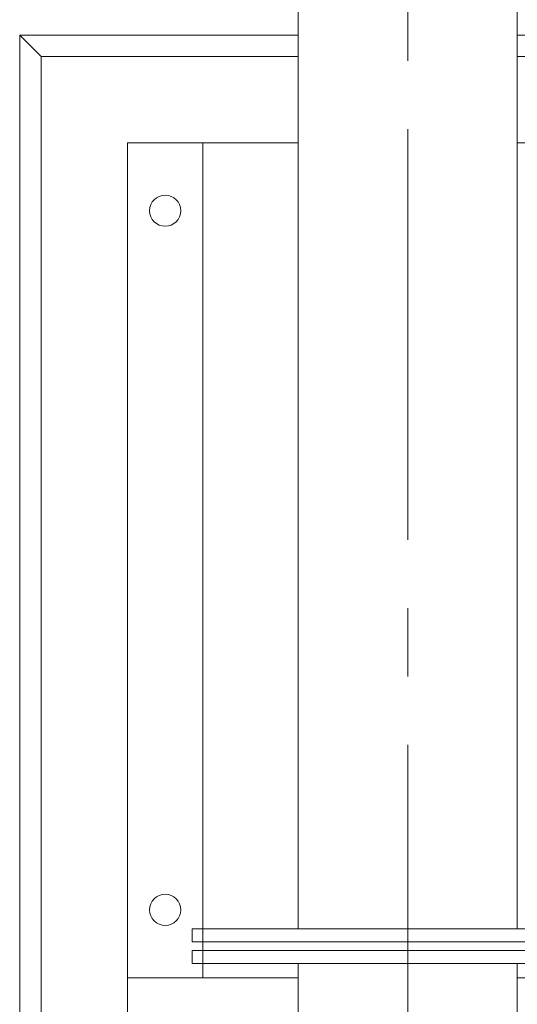
# Model space of a CAD drawing. Units: millimetres. Extents: x 0 to 29700, y 0 to 21000.
# Drawn here: x 6084 to 6315, y 11532 to 11989 of the extents above; entities that cross this region are included whole.
import ezdxf

# ---------------------------------------------------------------- set-up
doc = ezdxf.new("R2010")
doc.units = ezdxf.units.MM
doc.header["$LTSCALE"] = 10
doc.header["$MEASUREMENT"] = 0
doc.linetypes.add('CENTER2', pattern=[28.575, 19.05, -3.175, 3.175, -3.175])
for name, color, linetype, lineweight in [('ARQ_LC', 9, 'CENTER2', 0), ('EQP_EXAUSTOR', 7, 'Continuous', 0), ('EQP_EXAUSTÃO', 6, 'Continuous', 0)]:
    doc.layers.add(name, color=color, linetype=linetype, lineweight=lineweight)

msp = doc.modelspace()

# ---------------------------------------------------------------- linework, layer by layer
at = {"layer": 'ARQ_LC'}
msp.add_line((6264.5, 11176.5), (6264.5, 12217.828), dxfattribs=at)
at = {"layer": 'EQP_EXAUSTOR', "color": 8}
msp.add_line((6094.5, 11972.195), (6084.5, 11982.195), dxfattribs=at)
at = {"layer": 'EQP_EXAUSTOR'}
for p, q in [((6134.5, 11544.695), (6134.5, 11932.195)), ((6213.7, 11932.195), (6134.5, 11932.195)), ((6169.5, 11544.695), (6169.5, 11932.195)), ((6734.5, 11932.195), (6315.3, 11932.195)), ((6213.7, 11544.695), (6134.5, 11544.695)), ((6134.5, 11544.695), (6134.5, 11492.195)), ((6734.5, 11544.695), (6315.3, 11544.695))]:
    msp.add_line(p, q, dxfattribs=at)
at = {"layer": 'EQP_EXAUSTOR', "color": 8}
for points in [[(6413.168, 11207.195), (6084.5, 11207.195), (6084.5, 11982.195), (6213.7, 11982.195)], [(6315.3, 11982.195), (6784.5, 11982.195), (6784.5, 11207.195), (6545.832, 11207.195)], [(6410.102, 11217.195), (6094.5, 11217.195), (6094.5, 11972.195), (6213.7, 11972.195)], [(6315.3, 11972.195), (6774.5, 11972.195), (6774.5, 11217.195), (6548.898, 11217.195)]]:
    msp.add_lwpolyline(points, dxfattribs=at)
at = {"layer": 'EQP_EXAUSTÃO'}
msp.add_lwpolyline([(6315.3, 11567.367), (6315.3, 12217.828), (6213.7, 12217.828), (6213.7, 11567.367)], close=True, dxfattribs=at)
at = {"layer": 'EQP_EXAUSTÃO', "color": 7}
for points in [[(6164.5, 11567.367), (6164.5, 11561.367), (6364.5, 11561.367), (6364.5, 11567.367)], [(6164.5, 11557.367), (6164.5, 11551.367), (6364.5, 11551.367), (6364.5, 11557.367)]]:
    msp.add_lwpolyline(points, close=True, dxfattribs=at)
at = {"layer": 'EQP_EXAUSTÃO'}
msp.add_lwpolyline([(6213.7, 11362.195), (6213.7, 11551.367), (6315.3, 11551.367), (6315.3, 11362.195)], dxfattribs=at)
at = {"layer": 'EQP_EXAUSTÃO', "color": 7}
for centre in [(6152, 11900.695), (6152, 11576.195)]:
    msp.add_circle(centre, 7.225, dxfattribs=at)

doc.saveas('drawing.dxf')
